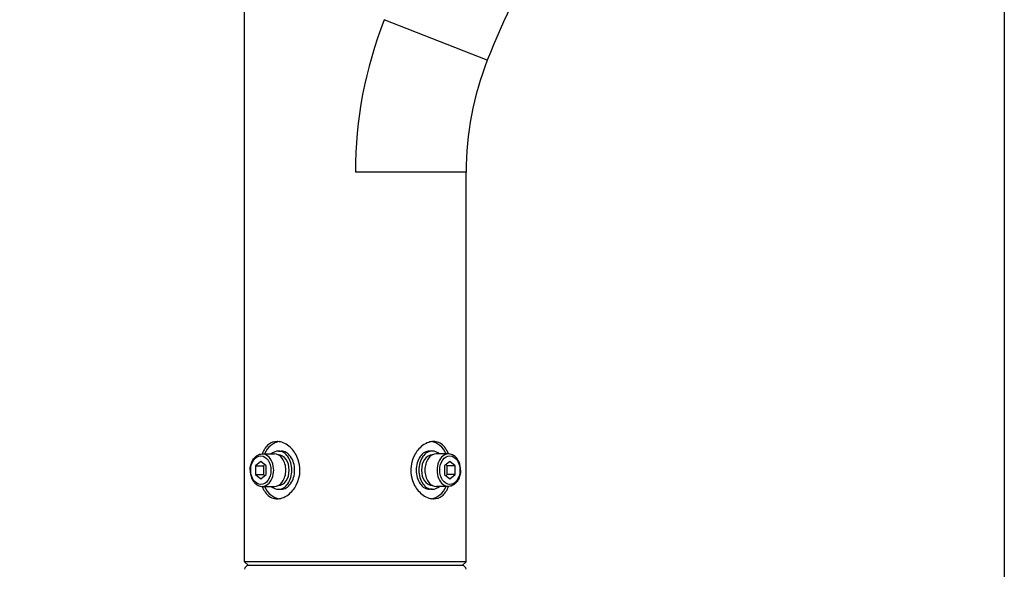
# Model space of a CAD drawing. Units: millimetres. Extents: x 518 to 655, y 137 to 371.
# Drawn here: x 593 to 619, y 279 to 293 of the extents above; entities that cross this region are included whole.
import ezdxf

# ---------------------------------------------------------------- set-up
doc = ezdxf.new("R2010")
doc.units = ezdxf.units.MM
doc.layers.add('GAIKEI', color=7, linetype='Continuous')
doc.layers.add('SUNPO', color=3, linetype='Continuous')
doc.styles.get("Standard").update_dxf_attribs({"font": 'monotxt.shx', "bigfont": 'bigfont.shx'})
doc.dimstyles.get("Standard").update_dxf_attribs({"dimscale": 0, "dimtxt": 2.5, "dimasz": 2.5, "dimexe": 1.25, "dimexo": 0.625, "dimtad": 1, "dimdec": 8, "dimtxsty": 'Standard', "dimblk": 'OPEN30', "dimcen": 2.5, "dimadec": 8, "dimazin": 2, "dimtfac": 1, "dimtdec": 8, "dimtmove": 0, "dimatfit": 3, "dimldrblk": 'OPEN30', "dimfxl": 1, "dimfrac": 2, "dimarcsym": 0})

# ---------------------------------------------------------------- blocks, each defined once
blk = doc.blocks.new('_Open30')
at = {"color": 0, "linetype": 'ByBlock', "lineweight": -2}
for p, q in [((-1, 0.268), (0, 0)), ((0, 0), (-1, -0.268)), ((0, 0), (-1, 0))]:
    blk.add_line(p, q, dxfattribs=at)
blk = doc.blocks.new('*D4')
at = {"layer": 'Defpoints', "color": 0}
for p in [(619.007, 305.799), (593.204, 269.488), (619.007, 252.701)]:
    blk.add_point(p, dxfattribs=at)
at = {"layer": 'SUNPO', "color": 0, "lineweight": -2}
for p, q in [((619.007, 305.174), (619.007, 251.451)), ((593.204, 268.863), (593.204, 251.451)), ((595.704, 252.701), (616.507, 252.701))]:
    blk.add_line(p, q, dxfattribs=at)
at = {"layer": 'SUNPO', "color": 0, "lineweight": -2, "xscale": 2.5, "yscale": 2.5, "zscale": 2.5, "rotation": 180}
blk.add_blockref('_Open30', (593.204, 252.701), dxfattribs=at)
at = {"layer": 'SUNPO', "color": 0, "lineweight": -2, "xscale": 2.5, "yscale": 2.5, "zscale": 2.5}
blk.add_blockref('_Open30', (619.007, 252.701), dxfattribs=at)
at = {"layer": 'SUNPO', "color": 0, "insert": (606.105, 254.451), "char_height": 2.5, "attachment_point": 5}
blk.add_mtext('(258)', dxfattribs=at)

msp = doc.modelspace()

# ---------------------------------------------------------------- linework, layer by layer
at = {"layer": 'GAIKEI', "color": 7, "ltscale": 0.3}
for p, q in [((599.09825427, 279.08940088), (599.09825427, 295.72126569)), ((604.90174604, 279.08940088), (604.90174604, 289.29235082))]:
    msp.add_line(p, q, dxfattribs=at)
at = {"layer": 'GAIKEI', "color": 1, "ltscale": 0.3}
for p, q in [((605.45799861, 292.22424144), (602.75789435, 293.2870518)), ((604.90174604, 289.29235082), (602.00000015, 289.29235082)), ((604.90000015, 279.087655), (599.10000015, 279.087655))]:
    msp.add_line(p, q, dxfattribs=at)
at = {"layer": 'GAIKEI', "color": 1, "ltscale": 0.079552}
for p, q in [((599.55900208, 281.91291086), (599.87740276, 281.91291086)), ((604.44099822, 281.06239913), (604.12259755, 281.06239913))]:
    msp.add_line(p, q, dxfattribs=at)
at = {"layer": 'GAIKEI', "color": 1, "ltscale": 0.001129}
for p, q in [((599.97901449, 281.88789581), (599.98353261, 281.88789581)), ((604.02098581, 281.88789581), (604.01646769, 281.88789581)), ((599.97901449, 281.08741418), (599.98353261, 281.08741418)), ((604.02098581, 281.08741418), (604.01646769, 281.08741418))]:
    msp.add_line(p, q, dxfattribs=at)
at = {"layer": 'GAIKEI', "color": 1, "ltscale": 0.017678}
for p, q in [((599.98353261, 281.98795601), (600.05428588, 281.98795601)), ((604.01646769, 281.98795601), (603.94571442, 281.98795601)), ((599.98353261, 280.98735398), (600.05428588, 280.98735398)), ((604.01646769, 280.98735398), (603.94571442, 280.98735398))]:
    msp.add_line(p, q, dxfattribs=at)
at = {"layer": 'GAIKEI', "color": 1, "ltscale": 0.079547}
for p, q in [((604.44097621, 281.91291086), (604.12259755, 281.91291086)), ((599.5590241, 281.06239913), (599.87740276, 281.06239913))]:
    msp.add_line(p, q, dxfattribs=at)
at = {"layer": 'GAIKEI', "color": 1, "ltscale": 0.045644}
for p, q in [((599.52363651, 281.71873413), (599.38212997, 281.60319461)), ((599.66514295, 281.60319461), (599.52363651, 281.71873413)), ((604.4763638, 281.71873413), (604.33485736, 281.60319461)), ((604.61787034, 281.60319461), (604.4763638, 281.71873413)), ((599.38212997, 281.37211538), (599.52363651, 281.25657586)), ((599.52363651, 281.25657586), (599.66514295, 281.37211538)), ((604.33485736, 281.37211538), (604.4763638, 281.25657586)), ((604.4763638, 281.25657586), (604.61787034, 281.37211538))]:
    msp.add_line(p, q, dxfattribs=at)
at = {"layer": 'GAIKEI', "color": 1, "ltscale": 0.053033}
for p, q in [((599.38212997, 281.60319461), (599.59438968, 281.60319461)), ((604.61787034, 281.60319461), (604.40561063, 281.60319461)), ((599.38212997, 281.37211538), (599.59438968, 281.37211538)), ((604.61787034, 281.37211538), (604.40561063, 281.37211538))]:
    msp.add_line(p, q, dxfattribs=at)
at = {"layer": 'GAIKEI', "color": 1, "ltscale": 0.057735}
for p, q in [((599.38212997, 281.60319461), (599.38212997, 281.37211538)), ((599.59438968, 281.60319461), (599.59438968, 281.37211538)), ((599.66514295, 281.37211538), (599.66514295, 281.60319461)), ((604.33485736, 281.60319461), (604.33485736, 281.37211538)), ((604.40561063, 281.37211538), (604.40561063, 281.60319461)), ((604.61787034, 281.37211538), (604.61787034, 281.60319461))]:
    msp.add_line(p, q, dxfattribs=at)
at = {"layer": 'GAIKEI', "color": 1, "ltscale": 0.011411}
for p, q in [((599.62976596, 281.63207919), (599.59438968, 281.60319461)), ((604.40561063, 281.60319461), (604.37023404, 281.63207939)), ((599.59438968, 281.37211538), (599.62976636, 281.3432305)), ((604.37023364, 281.3432303), (604.40561063, 281.37211538))]:
    msp.add_line(p, q, dxfattribs=at)
at = {"layer": 'GAIKEI', "color": 1, "ltscale": 0.001291}
for p, q in [((599.24365835, 281.487655), (599.24368137, 281.49282401)), ((604.75634195, 281.487655), (604.75631894, 281.48248599))]:
    msp.add_line(p, q, dxfattribs=at)
at = {"layer": 'GAIKEI', "color": 7, "ltscale": 0.035355}
for p, q in [((599.20000015, 278.987655), (599.09825427, 279.08940088)), ((599.20000015, 278.987655), (599.19656905, 278.987655)), ((604.80000015, 278.987655), (604.90174604, 279.08940088)), ((604.80343125, 278.987655), (604.80000015, 278.987655))]:
    msp.add_line(p, q, dxfattribs=at)
at = {"layer": 'GAIKEI', "color": 1, "ltscale": 0.351826}
msp.add_line((604.80000015, 278.987655), (599.20000015, 278.987655), dxfattribs=at)
at = {"layer": 'GAIKEI', "color": 1}
for points in [[(599.94813985, 282.23810652, 0.1729518944), (599.72540804, 282.15951364, 0.0696447632), (599.63886949, 282.06713393, 0.0336165946), (599.59656453, 281.99845292, 0.0317378063), (599.55805376, 281.91290888)], [(600.46738983, 281.84744062, 0.1104940803), (600.2604697, 282.11473733, 0.0753141958), (600.10819991, 282.20570646, 0.0826808208), (599.96681553, 282.23764658, 0.0122754042), (599.94813985, 282.23810652)], [(604.05182801, 282.23810652, 0.0795958849), (603.92158665, 282.21651682, 0.0823343728), (603.75995192, 282.13068948, 0.1106661419), (603.54718736, 281.87655364, 0.2360069323), (603.53261048, 281.12786937)], [(604.44194663, 281.91290882, 0.0307590711), (604.40344563, 281.99843391, 0.0730316403), (604.3115763, 282.12622225, 0.1019329879), (604.18474154, 282.21247165, 0.0977283309), (604.05182801, 282.23810652)], [(599.24368132, 281.49282396, -0.0951727455), (599.28373434, 281.69616857, -0.08072989), (599.35407865, 281.81185134, -0.0784234524), (599.42982209, 281.87608443, -0.1358145559), (599.55900213, 281.91291086)], [(599.94817229, 280.73720347, 0.0795958849), (600.07841366, 280.75879317, 0.0823343728), (600.24004838, 280.84462051, 0.1106661419), (600.45281295, 281.09875635, 0.2360069323), (600.46738983, 281.84744062)], [(604.75634199, 281.487655, 0.0956859963), (604.7175178, 281.69311125, 0.0809830039), (604.64728799, 281.81027373, 0.0788051744), (604.57120191, 281.87546828, 0.117512936), (604.45925208, 281.91220832, 0.0192277437), (604.44097624, 281.91291086)], [(599.24365831, 281.487655, 0.0956859963), (599.2824825, 281.28219874, 0.0809830039), (599.35271231, 281.16503626, 0.0788051744), (599.4287984, 281.09984171, 0.117512936), (599.54074822, 281.06310167, 0.0192277437), (599.55902406, 281.06239913)], [(604.75631898, 281.48248603, -0.0951727455), (604.71626596, 281.27914143, -0.08072989), (604.64592166, 281.16345865, -0.0784234524), (604.57017822, 281.09922556, -0.1358145559), (604.44099818, 281.06239913)], [(599.55805368, 281.06240118, 0.0307590711), (599.59655467, 280.97687608, 0.0730316403), (599.688424, 280.84908774, 0.1019329879), (599.81525876, 280.76283834, 0.0977283309), (599.94817229, 280.73720347)], [(603.53261048, 281.12786937, 0.1104940803), (603.73953061, 280.86057266, 0.0753141958), (603.8918004, 280.76960353, 0.0826808208), (604.03318478, 280.73766341, 0.0122754041), (604.05186045, 280.73720347)], [(604.05186045, 280.73720347, 0.1729518945), (604.27459226, 280.81579636, 0.0696447633), (604.36113082, 280.90817606, 0.0336165946), (604.40343577, 280.97685707, 0.0317378063), (604.44194655, 281.06240111)]]:
    msp.add_lwpolyline(points, format="xyb", dxfattribs=at)
at = {"layer": 'GAIKEI', "color": 7, "ltscale": 0.3}
for centre, radius, start, end in [((624.82426405, 284.60132579), 20.8125222, 148.86699, 158.514495), ((612.90656227, 289.29235082), 8.00481623, 158.514495, 180), ((599.19656905, 278.887655), 0.1, 90.000001, 177.999998)]:
    msp.add_arc(centre, radius, start, end, dxfattribs=at)
at = {"layer": 'GAIKEI', "color": 1, "ltscale": 0.3}
msp.add_arc((612.90656227, 289.29235082), 10.90656212, 158.514495, 180, dxfattribs=at)
at = {"layer": 'GAIKEI', "color": 7, "ltscale": 0.280385}
msp.add_arc((604.80343125, 278.887655), 0.1, 2.000002, 89.999999, dxfattribs=at)
at = {"layer": 'GAIKEI', "color": 1}
for centre, major_axis, start_param, end_param in [((600.05428588, 281.487655), (0, 0.75045152), 0.0995253813, 0.968341831), ((603.94571442, 281.487655), (0, -0.75045152), 2.1732508065, 3.0420669271), ((599.52363651, 281.487655), (0, 0.37522576), 4.6997999136, 10.9829852208), ((599.55901309, 281.487655), (0, 0.42525586), 3.14162913, 6.2832217836), ((599.98353251, 281.487655), (0, -0.50030101), 3.1415926536, 3.6964038154), ((599.87740276, 281.487655), (0, -0.42525586), 1.5707963268, 3.1415926536), ((599.98353251, 281.487655), (0, -0.50030101), 1.5707963268, 3.1415926536), ((599.98353251, 281.487655), (0, -0.40024081), 1.5707963268, 3.1415926536), ((600.05428588, 281.487655), (0, -0.50030101), 1.5707963268, 3.1415926536), ((603.94571442, 281.487655), (0, 0.50030101), 0, 1.5707963268), ((604.01646779, 281.487655), (0, 0.50030101), 6.2831853072, 7.853981634), ((604.01646779, 281.487655), (0, 0.40024081), 6.2831853072, 7.853981634), ((604.12259755, 281.487655), (0, 0.42525586), 6.2831853072, 7.853981634), ((604.01646779, 281.487655), (0, 0.50030101), 5.7283741457, 6.2831853072), ((604.44098721, 281.487655), (0, -0.42525586), 3.14162913, 6.2832217836), ((604.4763638, 281.487655), (0, -0.37522576), 1.55820726, 7.8413925672), ((599.87740276, 281.487655), (0, 0.42525586), 3.1415926536, 4.7123889804), ((599.98353251, 281.487655), (0, 0.50030101), 3.1415926536, 4.7123889804), ((599.98353251, 281.487655), (0, 0.40024081), 3.1415926536, 4.7123889804), ((600.05428588, 281.487655), (0, 0.50030101), 3.1415926536, 4.7123889804), ((603.94571442, 281.487655), (0, -0.50030101), 4.7123889804, 6.2831853072), ((604.01646779, 281.487655), (0, -0.50030101), 4.7123889804, 6.2831853072), ((604.01646779, 281.487655), (0, -0.40024081), 4.7123889804, 6.2831853072), ((604.12259755, 281.487655), (0, -0.42525586), 4.7123889804, 6.2831853072), ((600.05428588, 281.487655), (0, 0.75045152), 2.1732508058, 3.0420669248), ((599.98353251, 281.487655), (0, 0.50030101), 2.5867814907, 3.1415926536), ((603.94571442, 281.487655), (0, -0.75045152), 0.0995253836, 0.9683418313), ((604.01646779, 281.487655), (0, -0.50030101), 6.2831853072, 6.8379964697)]:
    msp.add_ellipse(centre, major_axis=major_axis, ratio=0.707107, start_param=start_param, end_param=end_param, dxfattribs=at)

# ---------------------------------------------------------------- dimensions: what is measured, and where the dimension line sits
at = {"layer": 'SUNPO'}
dim = msp.add_linear_dim(base=(619.00661857, 252.700831), p1=(593.20350565, 269.4880403), p2=(619.00661857, 305.7987923), text='(258)', dimstyle='Standard', override={"dimscale": 1, "dimgap": 0.5}, dxfattribs=at)
dim.commit()
dim.dimension.update_dxf_attribs({"geometry": '*D4', "text_midpoint": (606.10506146, 252.700831), "dimtype": 128})

doc.saveas('drawing.dxf')
